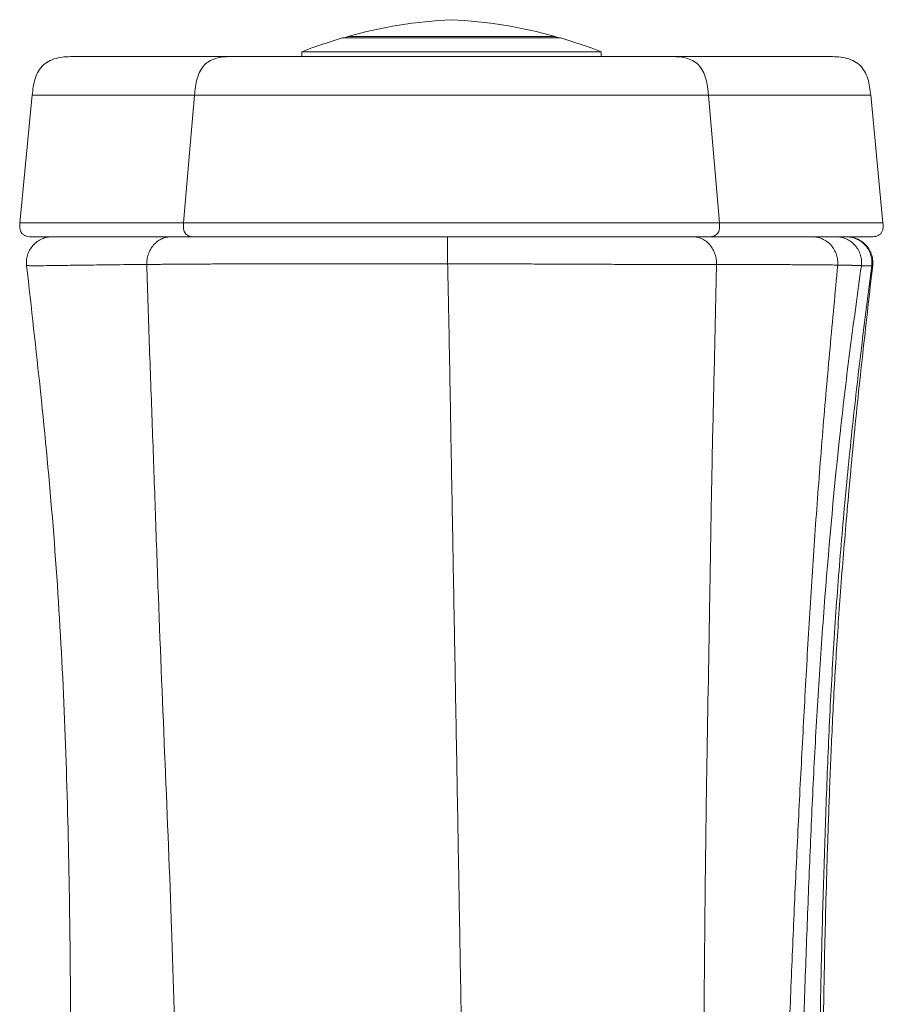
# Model space of a CAD drawing. Units: millimetres. Extents: x 0 to 297, y 0 to 210.
# Drawn here: x 261 to 278, y 73 to 92 of the extents above; entities that cross this region are included whole.
import ezdxf

# ---------------------------------------------------------------- set-up
doc = ezdxf.new("R2010")
doc.units = ezdxf.units.MM

msp = doc.modelspace()

# ---------------------------------------------------------------- linework, layer by layer
at = {"color": 7, "linetype": 'Continuous', "lineweight": 18}
for p, q in [((271.708, 91.812), (267.458, 91.812)), ((266.666, 91.543), (266.666, 91.45)), ((272.5, 91.543), (266.666, 91.543)), ((272.5, 91.45), (272.5, 91.543)), ((261.416, 90.704), (261.175, 88.205)), ((277.989, 88.205), (277.749, 90.704)), ((264.576, 90.696), (264.363, 88.214)), ((274.589, 90.696), (274.802, 88.214)), ((277.036, 87.94), (277.035, 87.94))]:
    msp.add_line(p, q, dxfattribs=at)
at = {"color": 8, "linetype": 'Continuous', "lineweight": 18}
for p, q in [((267.561, 91.841), (269.583, 91.841)), ((269.583, 91.841), (271.605, 91.841))]:
    msp.add_line(p, q, dxfattribs=at)
at = {"color": 7, "linetype": 'Continuous', "lineweight": 18}
for centre, radius, start, end in [((270.036, 82.934), 9.245, 92.8112, 105.5327), ((269.129, 82.934), 9.245, 74.4673, 87.1888), ((270.036, 82.934), 9.245, 106.1942, 111.3783), ((267.583, 91.761), 0.0833, 105.5327, 142.1698), ((271.583, 91.761), 0.0833, 37.8302, 74.4673), ((269.129, 82.934), 9.245, 68.6217, 73.8058)]:
    msp.add_arc(centre, radius, start, end, dxfattribs=at)
for points, knots in [([(262.245, 91.45), (262.135, 91.448), (261.971, 91.446), (261.764, 91.38), (261.63, 91.294), (261.53, 91.168), (261.445, 90.969), (261.427, 90.805), (261.415, 90.696)], [0, 0, 0, 0, 0.254003, 0.379675, 0.5, 0.620325, 0.745997, 1, 1, 1, 1]), ([(262.245, 91.45), (262.245, 91.45), (262.245, 91.45), (262.246, 91.45), (262.249, 91.45), (262.252, 91.45), (262.256, 91.45), (262.261, 91.45), (262.266, 91.45), (262.273, 91.45), (262.281, 91.45), (262.289, 91.45), (262.298, 91.45), (262.308, 91.45), (262.32, 91.45), (262.332, 91.45), (262.344, 91.45), (262.358, 91.45), (262.373, 91.45), (262.388, 91.45), (262.405, 91.45), (262.422, 91.45), (262.466, 91.45), (262.546, 91.45), (262.68, 91.45), (262.838, 91.45), (263.019, 91.45), (263.225, 91.45), (263.454, 91.45), (263.707, 91.45), (263.924, 91.45), (264.092, 91.45), (264.202, 91.45), (264.314, 91.45), (264.429, 91.45), (264.547, 91.45), (264.667, 91.45), (264.791, 91.45), (264.918, 91.45), (265.048, 91.45), (265.18, 91.45), (265.271, 91.45), (265.317, 91.45)], [0, 0, 0, 0, 0.011903, 0.023804, 0.035703, 0.047601, 0.059497, 0.071393, 0.083289, 0.095185, 0.107081, 0.118978, 0.130876, 0.142776, 0.154678, 0.166582, 0.178488, 0.190398, 0.202311, 0.214228, 0.226149, 0.238075, 0.250005, 0.312582, 0.375072, 0.437527, 0.5, 0.56247, 0.624923, 0.687413, 0.749995, 0.772765, 0.795519, 0.81826, 0.840989, 0.86371, 0.886424, 0.909136, 0.931847, 0.954559, 0.977276, 1, 1, 1, 1]), ([(265.317, 91.45), (265.268, 91.45), (265.22, 91.449), (265.122, 91.443), (265.073, 91.436), (264.977, 91.412), (264.931, 91.395), (264.845, 91.35), (264.806, 91.322), (264.739, 91.253), (264.71, 91.212), (264.661, 91.121), (264.642, 91.071), (264.612, 90.966), (264.601, 90.912), (264.585, 90.804), (264.581, 90.75), (264.576, 90.696)], [0, 0, 0, 0, 0.125, 0.125, 0.25, 0.25, 0.375, 0.375, 0.5, 0.5, 0.625, 0.625, 0.75, 0.75, 0.875, 0.875, 1, 1, 1, 1]), ([(265.317, 91.45), (265.327, 91.45), (265.347, 91.45), (265.378, 91.45), (265.409, 91.45), (265.442, 91.45), (265.475, 91.45), (265.509, 91.45), (265.544, 91.45), (265.58, 91.45), (265.616, 91.45), (265.653, 91.45), (265.691, 91.45), (265.729, 91.45), (265.768, 91.45), (265.808, 91.45), (265.849, 91.45), (265.891, 91.45), (265.933, 91.45), (265.976, 91.45), (266.02, 91.45), (266.123, 91.45), (266.293, 91.45), (266.54, 91.45), (266.801, 91.45), (267.167, 91.45), (267.655, 91.45), (268.277, 91.45), (268.923, 91.45), (269.582, 91.45), (270.241, 91.45), (270.888, 91.45), (271.51, 91.45), (271.997, 91.45), (272.364, 91.45), (272.625, 91.45), (272.872, 91.45), (273.054, 91.45), (273.181, 91.45), (273.259, 91.45), (273.334, 91.45), (273.407, 91.45), (273.478, 91.45), (273.546, 91.45), (273.611, 91.45), (273.675, 91.45), (273.735, 91.45), (273.793, 91.45), (273.83, 91.45), (273.848, 91.45)], [0, 0, 0, 0, 0.006286, 0.012562, 0.018829, 0.025086, 0.031337, 0.037582, 0.043822, 0.050059, 0.056293, 0.062526, 0.068759, 0.074993, 0.08123, 0.08747, 0.093715, 0.099967, 0.106225, 0.112492, 0.118768, 0.125055, 0.156385, 0.187567, 0.218751, 0.250087, 0.312561, 0.375044, 0.437519, 0.500001, 0.562476, 0.624958, 0.687433, 0.749915, 0.781245, 0.812427, 0.843611, 0.874947, 0.886368, 0.897758, 0.909122, 0.920469, 0.931805, 0.943137, 0.954474, 0.965821, 0.977186, 0.988577, 1, 1, 1, 1]), ([(274.589, 90.696), (274.584, 90.75), (274.579, 90.804), (274.564, 90.912), (274.553, 90.966), (274.523, 91.071), (274.504, 91.121), (274.455, 91.212), (274.426, 91.253), (274.358, 91.322), (274.32, 91.35), (274.234, 91.395), (274.188, 91.412), (274.092, 91.436), (274.042, 91.443), (273.945, 91.449), (273.896, 91.45), (273.848, 91.45)], [0, 0, 0, 0, 0.125, 0.125, 0.25, 0.25, 0.375, 0.375, 0.5, 0.5, 0.625, 0.625, 0.75, 0.75, 0.875, 0.875, 1, 1, 1, 1]), ([(273.848, 91.45), (273.872, 91.45), (273.92, 91.45), (273.99, 91.45), (274.06, 91.45), (274.129, 91.45), (274.197, 91.45), (274.265, 91.45), (274.331, 91.45), (274.397, 91.45), (274.462, 91.45), (274.526, 91.45), (274.589, 91.45), (274.652, 91.45), (274.714, 91.45), (274.775, 91.45), (274.835, 91.45), (274.894, 91.45), (274.952, 91.45), (275.01, 91.45), (275.067, 91.45), (275.123, 91.45), (275.256, 91.45), (275.458, 91.45), (275.711, 91.45), (275.94, 91.45), (276.145, 91.45), (276.327, 91.45), (276.485, 91.45), (276.619, 91.45), (276.705, 91.45), (276.759, 91.45), (276.79, 91.45), (276.817, 91.45), (276.841, 91.45), (276.862, 91.45), (276.88, 91.45), (276.895, 91.45), (276.906, 91.45), (276.914, 91.45), (276.919, 91.45), (276.92, 91.45), (276.92, 91.45)], [0, 0, 0, 0, 0.011903, 0.023805, 0.035704, 0.047602, 0.059499, 0.071395, 0.083291, 0.095187, 0.107084, 0.118981, 0.130879, 0.142779, 0.15468, 0.166584, 0.178491, 0.1904, 0.202313, 0.21423, 0.226151, 0.238076, 0.250006, 0.312583, 0.375072, 0.437527, 0.5, 0.56247, 0.624923, 0.687414, 0.749996, 0.772766, 0.795519, 0.818259, 0.840989, 0.863709, 0.886424, 0.909136, 0.931846, 0.954559, 0.977276, 1, 1, 1, 1]), ([(277.75, 90.696), (277.738, 90.805), (277.72, 90.969), (277.634, 91.168), (277.535, 91.294), (277.401, 91.38), (277.194, 91.446), (277.03, 91.448), (276.92, 91.45)], [0, 0, 0, 0, 0.254003, 0.379675, 0.5, 0.620325, 0.745997, 1, 1, 1, 1]), ([(274.589, 90.696), (274.473, 90.696), (274.34, 90.696), (274.047, 90.696), (273.886, 90.696), (273.537, 90.696), (273.349, 90.696), (272.951, 90.696), (272.741, 90.696), (272.302, 90.696), (272.073, 90.696), (271.601, 90.696), (271.358, 90.696), (270.862, 90.696), (270.609, 90.696), (270.098, 90.696), (269.84, 90.696), (269.325, 90.696), (269.067, 90.696), (268.556, 90.696), (268.303, 90.696), (267.807, 90.696), (267.564, 90.696), (267.092, 90.696), (266.863, 90.696), (266.424, 90.696), (266.214, 90.696), (265.816, 90.696), (265.628, 90.696), (265.279, 90.696), (265.118, 90.696), (264.824, 90.696), (264.692, 90.696), (264.576, 90.696)], [0, 0, 0, 0, 0.0625, 0.0625, 0.125, 0.125, 0.1875, 0.1875, 0.25, 0.25, 0.3125, 0.3125, 0.375, 0.375, 0.4375, 0.4375, 0.5, 0.5, 0.5625, 0.5625, 0.625, 0.625, 0.6875, 0.6875, 0.75, 0.75, 0.8125, 0.8125, 0.875, 0.875, 0.9375, 0.9375, 1, 1, 1, 1]), ([(261.176, 88.214), (261.173, 88.179), (261.169, 88.126), (261.183, 88.057), (261.207, 88.009), (261.248, 87.972), (261.321, 87.941), (261.383, 87.94), (261.425, 87.94)], [0, 0, 0, 0, 0.2338382, 0.3543162, 0.4714255, 0.589562, 0.7185747, 1, 1, 1, 1]), ([(264.585, 87.94), (264.568, 87.94), (264.551, 87.94), (264.517, 87.942), (264.499, 87.945), (264.466, 87.954), (264.451, 87.961), (264.422, 87.978), (264.41, 87.988), (264.389, 88.014), (264.381, 88.029), (264.369, 88.062), (264.364, 88.08), (264.359, 88.118), (264.359, 88.137), (264.36, 88.176), (264.361, 88.195), (264.363, 88.214)], [0, 0, 0, 0, 0.125, 0.125, 0.25, 0.25, 0.375, 0.375, 0.5, 0.5, 0.625, 0.625, 0.75, 0.75, 0.875, 0.875, 1, 1, 1, 1]), ([(264.363, 88.214), (264.484, 88.214), (264.622, 88.214), (264.928, 88.214), (265.096, 88.214), (265.46, 88.214), (265.655, 88.214), (266.07, 88.214), (266.289, 88.214), (266.747, 88.214), (266.986, 88.214), (267.478, 88.214), (267.731, 88.214), (268.249, 88.214), (268.512, 88.214), (269.045, 88.214), (269.314, 88.214), (269.851, 88.214), (270.12, 88.214), (270.652, 88.214), (270.916, 88.214), (271.433, 88.214), (271.687, 88.214), (272.179, 88.214), (272.418, 88.214), (272.876, 88.214), (273.095, 88.214), (273.51, 88.214), (273.705, 88.214), (274.069, 88.214), (274.237, 88.214), (274.543, 88.214), (274.681, 88.214), (274.802, 88.214)], [0, 0, 0, 0, 0.0625, 0.0625, 0.125, 0.125, 0.1875, 0.1875, 0.25, 0.25, 0.3125, 0.3125, 0.375, 0.375, 0.4375, 0.4375, 0.5, 0.5, 0.5625, 0.5625, 0.625, 0.625, 0.6875, 0.6875, 0.75, 0.75, 0.8125, 0.8125, 0.875, 0.875, 0.9375, 0.9375, 1, 1, 1, 1]), ([(274.802, 88.214), (274.804, 88.195), (274.805, 88.176), (274.806, 88.137), (274.805, 88.118), (274.801, 88.08), (274.796, 88.062), (274.784, 88.029), (274.776, 88.014), (274.755, 87.988), (274.743, 87.978), (274.714, 87.961), (274.698, 87.954), (274.665, 87.945), (274.648, 87.942), (274.614, 87.94), (274.597, 87.94), (274.58, 87.94)], [0, 0, 0, 0, 0.125, 0.125, 0.25, 0.25, 0.375, 0.375, 0.5, 0.5, 0.625, 0.625, 0.75, 0.75, 0.875, 0.875, 1, 1, 1, 1]), ([(277.74, 87.94), (277.775, 87.94), (277.828, 87.941), (277.895, 87.961), (277.941, 87.989), (277.973, 88.034), (277.997, 88.11), (277.992, 88.171), (277.989, 88.214)], [0, 0, 0, 0, 0.233838, 0.354316, 0.471425, 0.589562, 0.718575, 1, 1, 1, 1]), ([(261.804, 87.94), (261.771, 87.938), (261.704, 87.934), (261.604, 87.902), (261.509, 87.849), (261.426, 87.775), (261.361, 87.683), (261.319, 87.583), (261.298, 87.48), (261.302, 87.413), (261.304, 87.38)], [0, 0, 0, 0, 0.115259, 0.23848, 0.367644, 0.5, 0.632356, 0.761521, 0.884741, 1, 1, 1, 1]), ([(264.585, 87.94), (264.561, 87.94), (264.515, 87.94), (264.445, 87.94), (264.377, 87.94), (264.309, 87.94), (264.242, 87.94), (264.175, 87.94), (264.11, 87.94), (264.045, 87.94), (263.981, 87.94), (263.918, 87.94), (263.855, 87.94), (263.793, 87.94), (263.732, 87.94), (263.672, 87.94), (263.612, 87.94), (263.554, 87.94), (263.496, 87.94), (263.438, 87.94), (263.382, 87.94), (263.326, 87.94), (263.271, 87.94), (263.136, 87.94), (262.929, 87.94), (262.669, 87.94), (262.433, 87.94), (262.222, 87.94), (262.035, 87.94), (261.873, 87.94), (261.735, 87.94), (261.646, 87.94), (261.591, 87.94), (261.559, 87.94), (261.531, 87.94), (261.506, 87.94), (261.484, 87.94), (261.466, 87.94), (261.451, 87.94), (261.439, 87.94), (261.431, 87.94), (261.426, 87.94), (261.425, 87.94), (261.425, 87.94)], [0, 0, 0, 0, 0.0113625, 0.0227229, 0.0340817, 0.0454391, 0.0567954, 0.0681511, 0.0795063, 0.0908615, 0.1022169, 0.1135729, 0.1249298, 0.1362879, 0.1476475, 0.1590089, 0.1703726, 0.1817387, 0.1931077, 0.2044797, 0.2158553, 0.2272346, 0.238618, 0.2500059, 0.3125829, 0.375072, 0.4375267, 0.5000005, 0.5624697, 0.6249231, 0.687414, 0.749996, 0.7727658, 0.7955194, 0.8182596, 0.8409887, 0.8637093, 0.8864241, 0.9091356, 0.9318464, 0.954559, 0.977276, 1, 1, 1, 1]), ([(263.646, 87.401), (263.645, 87.432), (263.646, 87.465), (263.656, 87.531), (263.664, 87.565), (263.686, 87.631), (263.7, 87.663), (263.736, 87.725), (263.756, 87.754), (263.803, 87.807), (263.829, 87.831), (263.884, 87.872), (263.913, 87.888), (263.973, 87.915), (264.003, 87.924), (264.063, 87.937), (264.093, 87.94), (264.121, 87.94)], [0, 0, 0, 0, 0.125, 0.125, 0.25, 0.25, 0.375, 0.375, 0.5, 0.5, 0.625, 0.625, 0.75, 0.75, 0.875, 0.875, 1, 1, 1, 1]), ([(274.58, 87.94), (274.569, 87.94), (274.548, 87.94), (274.515, 87.94), (274.481, 87.94), (274.447, 87.94), (274.412, 87.94), (274.376, 87.94), (274.339, 87.94), (274.302, 87.94), (274.264, 87.94), (274.225, 87.94), (274.186, 87.94), (274.146, 87.94), (274.105, 87.94), (274.063, 87.94), (274.021, 87.94), (273.978, 87.94), (273.934, 87.94), (273.889, 87.94), (273.844, 87.94), (273.798, 87.94), (273.751, 87.94), (273.633, 87.94), (273.436, 87.94), (273.147, 87.94), (272.841, 87.94), (272.412, 87.94), (271.84, 87.94), (271.112, 87.94), (270.355, 87.94), (269.582, 87.94), (268.81, 87.94), (268.053, 87.94), (267.325, 87.94), (266.753, 87.94), (266.324, 87.94), (266.018, 87.94), (265.729, 87.94), (265.518, 87.94), (265.374, 87.94), (265.29, 87.94), (265.209, 87.94), (265.13, 87.94), (265.053, 87.94), (264.979, 87.94), (264.907, 87.94), (264.837, 87.94), (264.77, 87.94), (264.706, 87.94), (264.644, 87.94), (264.605, 87.94), (264.585, 87.94)], [0, 0, 0, 0, 0.005715, 0.011422, 0.017121, 0.022812, 0.028497, 0.034177, 0.039852, 0.045524, 0.051193, 0.05686, 0.062526, 0.068193, 0.07386, 0.079529, 0.085201, 0.090876, 0.096556, 0.102242, 0.107933, 0.113632, 0.119339, 0.125055, 0.156386, 0.187568, 0.218752, 0.250087, 0.312562, 0.375044, 0.437519, 0.500001, 0.562476, 0.624958, 0.687433, 0.749915, 0.781245, 0.812427, 0.843611, 0.874946, 0.885418, 0.895861, 0.906283, 0.916688, 0.927083, 0.937471, 0.94786, 0.958255, 0.96866, 0.979083, 0.989528, 1, 1, 1, 1]), ([(269.508, 87.415), (269.508, 87.446), (269.508, 87.479), (269.508, 87.544), (269.508, 87.577), (269.508, 87.641), (269.508, 87.673), (269.508, 87.733), (269.508, 87.761), (269.508, 87.812), (269.508, 87.835), (269.508, 87.874), (269.508, 87.89), (269.507, 87.916), (269.507, 87.925), (269.507, 87.937), (269.507, 87.94), (269.507, 87.94)], [0, 0, 0, 0, 0.125, 0.125, 0.25, 0.25, 0.375, 0.375, 0.5, 0.5, 0.625, 0.625, 0.75, 0.75, 0.875, 0.875, 1, 1, 1, 1]), ([(274.746, 87.401), (274.746, 87.432), (274.745, 87.465), (274.736, 87.531), (274.728, 87.565), (274.707, 87.631), (274.693, 87.663), (274.659, 87.725), (274.639, 87.754), (274.594, 87.807), (274.568, 87.831), (274.515, 87.872), (274.487, 87.888), (274.429, 87.915), (274.4, 87.924), (274.342, 87.937), (274.313, 87.94), (274.286, 87.94)], [0, 0, 0, 0, 0.125, 0.125, 0.25, 0.25, 0.375, 0.375, 0.5, 0.5, 0.625, 0.625, 0.75, 0.75, 0.875, 0.875, 1, 1, 1, 1]), ([(277.74, 87.94), (277.74, 87.94), (277.74, 87.94), (277.738, 87.94), (277.736, 87.94), (277.733, 87.94), (277.73, 87.94), (277.725, 87.94), (277.72, 87.94), (277.713, 87.94), (277.706, 87.94), (277.698, 87.94), (277.69, 87.94), (277.68, 87.94), (277.67, 87.94), (277.658, 87.94), (277.646, 87.94), (277.634, 87.94), (277.62, 87.94), (277.605, 87.94), (277.59, 87.94), (277.574, 87.94), (277.557, 87.94), (277.512, 87.94), (277.43, 87.94), (277.292, 87.94), (277.13, 87.94), (276.943, 87.94), (276.732, 87.94), (276.496, 87.94), (276.236, 87.94), (276.012, 87.94), (275.839, 87.94), (275.727, 87.94), (275.612, 87.94), (275.493, 87.94), (275.372, 87.94), (275.248, 87.94), (275.12, 87.94), (274.99, 87.94), (274.856, 87.94), (274.72, 87.94), (274.627, 87.94), (274.58, 87.94)], [0, 0, 0, 0, 0.011362, 0.022722, 0.034081, 0.045438, 0.056794, 0.068149, 0.079504, 0.090859, 0.102214, 0.11357, 0.124927, 0.136285, 0.147645, 0.159006, 0.17037, 0.181736, 0.193105, 0.204478, 0.215853, 0.227233, 0.238617, 0.250005, 0.312582, 0.375072, 0.437527, 0.5, 0.56247, 0.624923, 0.687413, 0.749995, 0.772765, 0.795519, 0.81826, 0.840989, 0.86371, 0.886425, 0.909136, 0.931847, 0.954559, 0.977276, 1, 1, 1, 1]), ([(277.108, 87.389), (277.11, 87.421), (277.11, 87.453), (277.102, 87.52), (277.095, 87.554), (277.074, 87.622), (277.059, 87.655), (277.023, 87.718), (277.001, 87.749), (276.952, 87.803), (276.925, 87.828), (276.866, 87.869), (276.835, 87.887), (276.771, 87.914), (276.738, 87.924), (276.674, 87.937), (276.643, 87.94), (276.612, 87.94)], [0, 0, 0, 0, 0.125, 0.125, 0.25, 0.25, 0.375, 0.375, 0.5, 0.5, 0.625, 0.625, 0.75, 0.75, 0.875, 0.875, 1, 1, 1, 1]), ([(277.568, 87.378), (277.572, 87.409), (277.573, 87.441), (277.568, 87.509), (277.562, 87.543), (277.542, 87.612), (277.529, 87.646), (277.493, 87.711), (277.472, 87.742), (277.422, 87.799), (277.395, 87.824), (277.335, 87.867), (277.303, 87.885), (277.238, 87.913), (277.204, 87.924), (277.139, 87.937), (277.106, 87.94), (277.075, 87.94)], [0, 0, 0, 0, 0.125, 0.125, 0.25, 0.25, 0.375, 0.375, 0.5, 0.5, 0.625, 0.625, 0.75, 0.75, 0.875, 0.875, 1, 1, 1, 1]), ([(277.769, 87.377), (277.773, 87.408), (277.774, 87.441), (277.77, 87.508), (277.764, 87.543), (277.744, 87.612), (277.73, 87.646), (277.695, 87.711), (277.673, 87.742), (277.623, 87.799), (277.595, 87.824), (277.535, 87.867), (277.503, 87.885), (277.437, 87.913), (277.403, 87.924), (277.337, 87.937), (277.305, 87.94), (277.273, 87.94)], [0, 0, 0, 0, 0.125, 0.125, 0.25, 0.25, 0.375, 0.375, 0.5, 0.5, 0.625, 0.625, 0.75, 0.75, 0.875, 0.875, 1, 1, 1, 1]), ([(277.788, 87.38), (277.79, 87.413), (277.794, 87.48), (277.773, 87.583), (277.731, 87.683), (277.666, 87.774), (277.583, 87.849), (277.488, 87.902), (277.388, 87.934), (277.321, 87.938), (277.288, 87.94)], [0, 0, 0, 0, 0.115246, 0.238464, 0.367634, 0.5, 0.632366, 0.761536, 0.884754, 1, 1, 1, 1]), ([(261.304, 87.38), (261.397, 86.562), (261.589, 84.873), (261.833, 82.308), (262.003, 79.685), (262.103, 77.059), (262.151, 74.577), (262.166, 72.241), (262.159, 70.051), (262.134, 67.861), (262.095, 65.672), (262.052, 63.553), (262.081, 62.164), (262.095, 61.505)], [0, 0, 0, 0, 0.095407, 0.196826, 0.298245, 0.399665, 0.501092, 0.585615, 0.670139, 0.754662, 0.839189, 0.923709, 1, 1, 1, 1]), ([(261.304, 87.38), (261.304, 87.38), (261.304, 87.38), (261.304, 87.38), (261.304, 87.38)], [0, 0, 0, 0, 0.572534, 1, 1, 1, 1]), ([(269.508, 87.415), (269.483, 87.415), (269.43, 87.415), (269.343, 87.415), (269.243, 87.415), (269.129, 87.415), (268.985, 87.415), (268.823, 87.415), (268.655, 87.415), (268.436, 87.415), (268.161, 87.414), (267.83, 87.414), (267.489, 87.413), (267.139, 87.413), (266.779, 87.412), (266.434, 87.412), (266.105, 87.411), (265.787, 87.41), (265.457, 87.41), (265.128, 87.41), (264.824, 87.41), (264.555, 87.409), (264.321, 87.407), (264.119, 87.405), (263.956, 87.404), (263.826, 87.402), (263.727, 87.402), (263.67, 87.401), (263.646, 87.401)], [0, 0, 0, 0, 0.009298, 0.020204, 0.032764, 0.047, 0.062899, 0.087102, 0.108317, 0.126521, 0.170609, 0.213745, 0.255932, 0.306662, 0.35765, 0.408867, 0.460319, 0.512033, 0.567626, 0.636643, 0.702277, 0.759004, 0.81867, 0.87005, 0.91314, 0.948658, 0.977933, 1, 1, 1, 1]), ([(263.646, 87.401), (263.654, 87.131), (263.662, 86.862), (263.68, 86.322), (263.689, 86.052), (263.718, 85.243), (263.738, 84.703), (263.776, 83.624), (263.796, 83.085), (263.833, 82.006), (263.852, 81.466), (263.912, 79.847), (263.958, 78.768), (264.048, 76.611), (264.092, 75.532), (264.147, 73.913), (264.164, 73.373), (264.196, 72.294), (264.212, 71.754), (264.258, 70.135), (264.287, 69.055), (264.324, 67.436), (264.336, 66.896), (264.358, 65.816), (264.369, 65.277), (264.393, 64.197), (264.407, 63.657), (264.433, 62.848), (264.447, 62.443), (264.464, 62.039), (264.476, 61.769), (264.483, 61.634), (264.489, 61.499)], [0, 0, 0, 0, 0.03125, 0.03125, 0.0625, 0.0625, 0.125, 0.125, 0.1875, 0.1875, 0.25, 0.25, 0.375, 0.375, 0.5, 0.5, 0.5625, 0.5625, 0.625, 0.625, 0.75, 0.75, 0.8125, 0.8125, 0.875, 0.875, 0.9375, 0.9375, 0.96875, 0.984375, 0.984375, 1, 1, 1, 1]), ([(269.95, 61.493), (269.948, 61.628), (269.946, 61.763), (269.942, 62.032), (269.936, 62.437), (269.93, 62.841), (269.922, 63.381), (269.918, 63.651), (269.909, 64.19), (269.905, 64.46), (269.893, 65.27), (269.884, 65.809), (269.868, 66.889), (269.859, 67.428), (269.834, 69.047), (269.816, 70.127), (269.789, 71.747), (269.78, 72.288), (269.761, 73.368), (269.752, 73.908), (269.733, 74.988), (269.723, 75.528), (269.704, 76.609), (269.695, 77.149), (269.676, 78.23), (269.666, 78.77), (269.647, 79.851), (269.637, 80.391), (269.618, 81.471), (269.608, 82.012), (269.589, 83.092), (269.579, 83.633), (269.56, 84.713), (269.55, 85.254), (269.535, 86.064), (269.527, 86.47), (269.519, 86.875), (269.514, 87.145), (269.511, 87.28), (269.508, 87.415)], [0, 0, 0, 0, 0.015625, 0.015625, 0.03125, 0.0625, 0.0625, 0.09375, 0.09375, 0.125, 0.125, 0.1875, 0.1875, 0.25, 0.25, 0.375, 0.375, 0.4375, 0.4375, 0.5, 0.5, 0.5625, 0.5625, 0.625, 0.625, 0.6875, 0.6875, 0.75, 0.75, 0.8125, 0.8125, 0.875, 0.875, 0.9375, 0.9375, 0.96875, 0.984375, 0.984375, 1, 1, 1, 1]), ([(274.746, 87.401), (274.734, 87.401), (274.701, 87.401), (274.639, 87.401), (274.549, 87.401), (274.43, 87.401), (274.276, 87.401), (274.084, 87.401), (273.858, 87.401), (273.612, 87.402), (273.362, 87.402), (273.118, 87.403), (272.879, 87.403), (272.553, 87.404), (272.136, 87.407), (271.63, 87.408), (271.171, 87.41), (270.742, 87.411), (270.401, 87.413), (270.123, 87.414), (269.938, 87.414), (269.776, 87.415), (269.64, 87.415), (269.551, 87.415), (269.508, 87.415)], [0, 0, 0, 0, 0.01161, 0.031124, 0.058276, 0.09302, 0.135569, 0.185963, 0.2442, 0.301832, 0.355741, 0.405917, 0.452363, 0.4951, 0.589109, 0.673751, 0.749009, 0.810226, 0.875249, 0.90638, 0.937613, 0.959631, 0.980407, 1, 1, 1, 1]), ([(274.255, 61.489), (274.264, 61.623), (274.272, 61.758), (274.289, 62.027), (274.312, 62.431), (274.332, 62.835), (274.367, 63.643), (274.385, 64.183), (274.414, 65.262), (274.425, 65.802), (274.446, 66.882), (274.455, 67.422), (274.478, 69.041), (274.485, 70.122), (274.495, 71.742), (274.499, 72.282), (274.507, 73.362), (274.512, 73.902), (274.522, 74.982), (274.528, 75.523), (274.541, 76.603), (274.549, 77.143), (274.576, 78.763), (274.597, 79.842), (274.624, 81.462), (274.632, 82.002), (274.65, 83.082), (274.661, 83.622), (274.685, 84.702), (274.698, 85.242), (274.717, 86.051), (274.723, 86.321), (274.735, 86.861), (274.74, 87.131), (274.746, 87.401)], [0, 0, 0, 0, 0.015625, 0.015625, 0.03125, 0.0625, 0.0625, 0.125, 0.125, 0.1875, 0.1875, 0.25, 0.25, 0.375, 0.375, 0.4375, 0.4375, 0.5, 0.5, 0.5625, 0.5625, 0.625, 0.625, 0.75, 0.75, 0.8125, 0.8125, 0.875, 0.875, 0.9375, 0.9375, 0.96875, 0.96875, 1, 1, 1, 1]), ([(277.108, 87.389), (277.094, 87.39), (277.061, 87.39), (277.004, 87.391), (276.933, 87.392), (276.849, 87.393), (276.753, 87.394), (276.643, 87.395), (276.52, 87.396), (276.388, 87.396), (276.25, 87.397), (276.096, 87.397), (275.918, 87.397), (275.712, 87.398), (275.53, 87.4), (275.342, 87.4), (275.173, 87.401), (274.997, 87.401), (274.872, 87.401), (274.793, 87.401), (274.756, 87.401), (274.746, 87.401)], [0, 0, 0, 0, 0.024807, 0.059024, 0.099839, 0.145196, 0.195027, 0.249332, 0.307722, 0.373112, 0.435176, 0.497228, 0.580436, 0.663615, 0.746764, 0.790818, 0.872376, 0.927411, 0.966967, 0.99097, 1, 1, 1, 1]), ([(275.678, 61.495), (275.69, 61.629), (275.701, 61.764), (275.723, 62.034), (275.755, 62.438), (275.784, 62.843), (275.836, 63.653), (275.865, 64.193), (275.915, 65.273), (275.936, 65.813), (275.974, 66.893), (275.992, 67.433), (276.026, 68.513), (276.043, 69.053), (276.078, 70.133), (276.096, 70.672), (276.135, 71.751), (276.155, 72.29), (276.198, 73.369), (276.22, 73.908), (276.267, 74.986), (276.291, 75.525), (276.343, 76.603), (276.37, 77.142), (276.427, 78.221), (276.456, 78.76), (276.516, 79.839), (276.547, 80.379), (276.615, 81.458), (276.652, 81.997), (276.73, 83.076), (276.772, 83.616), (276.86, 84.694), (276.908, 85.233), (277.006, 86.312), (277.057, 86.85), (277.108, 87.389)], [0, 0, 0, 0, 0.015625, 0.015625, 0.03125, 0.0625, 0.0625, 0.125, 0.125, 0.1875, 0.1875, 0.25, 0.25, 0.3125, 0.3125, 0.375, 0.375, 0.4375, 0.4375, 0.5, 0.5, 0.5625, 0.5625, 0.625, 0.625, 0.6875, 0.6875, 0.75, 0.75, 0.8125, 0.8125, 0.875, 0.875, 0.9375, 0.9375, 1, 1, 1, 1]), ([(276.031, 61.502), (276.046, 61.772), (276.062, 62.041), (276.091, 62.581), (276.117, 63.12), (276.141, 63.66), (276.164, 64.2), (276.176, 64.47), (276.211, 65.279), (276.233, 65.819), (276.273, 66.898), (276.291, 67.438), (276.342, 69.058), (276.37, 70.137), (276.416, 71.757), (276.433, 72.297), (276.469, 73.376), (276.489, 73.916), (276.53, 74.996), (276.551, 75.535), (276.597, 76.615), (276.622, 77.154), (276.678, 78.233), (276.709, 78.773), (276.778, 79.851), (276.817, 80.39), (276.943, 82.007), (277.04, 83.084), (277.188, 84.427), (277.219, 84.696), (277.283, 85.233), (277.317, 85.501), (277.421, 86.305), (277.494, 86.841), (277.568, 87.377)], [0, 0, 0, 0, 0.03125, 0.03125, 0.0625, 0.09375, 0.09375, 0.125, 0.125, 0.1875, 0.1875, 0.25, 0.25, 0.375, 0.375, 0.4375, 0.4375, 0.5, 0.5, 0.5625, 0.5625, 0.625, 0.625, 0.6875, 0.6875, 0.75, 0.75, 0.875, 0.875, 0.90625, 0.90625, 0.9375, 0.9375, 1, 1, 1, 1]), ([(276.658, 61.505), (276.667, 61.775), (276.676, 62.044), (276.691, 62.584), (276.698, 62.854), (276.713, 63.663), (276.72, 64.203), (276.734, 65.822), (276.734, 66.902), (276.735, 68.522), (276.735, 69.062), (276.738, 70.142), (276.741, 70.682), (276.752, 71.762), (276.759, 72.302), (276.779, 73.382), (276.791, 73.922), (276.819, 75.001), (276.835, 75.541), (276.871, 76.62), (276.89, 77.16), (276.934, 78.239), (276.96, 78.778), (277.02, 79.856), (277.054, 80.395), (277.134, 81.472), (277.178, 82.011), (277.275, 83.086), (277.328, 83.624), (277.413, 84.429), (277.443, 84.697), (277.504, 85.234), (277.536, 85.502), (277.633, 86.306), (277.702, 86.842), (277.769, 87.377)], [0, 0, 0, 0, 0.03125, 0.03125, 0.0625, 0.0625, 0.125, 0.125, 0.25, 0.25, 0.3125, 0.3125, 0.375, 0.375, 0.4375, 0.4375, 0.5, 0.5, 0.5625, 0.5625, 0.625, 0.625, 0.6875, 0.6875, 0.75, 0.75, 0.8125, 0.8125, 0.875, 0.875, 0.90625, 0.90625, 0.9375, 0.9375, 1, 1, 1, 1]), ([(276.787, 61.505), (276.8, 62.001), (276.826, 63.006), (276.833, 64.485), (276.834, 65.903), (276.827, 67.208), (276.82, 68.401), (276.815, 69.415), (276.813, 70.264), (276.814, 70.963), (276.817, 71.593), (276.822, 72.156), (276.829, 72.689), (276.838, 73.299), (276.853, 74.044), (276.875, 74.946), (276.905, 75.963), (276.944, 77.092), (276.995, 78.334), (277.066, 79.659), (277.161, 81.064), (277.283, 82.542), (277.429, 84.119), (277.601, 85.743), (277.726, 86.84), (277.788, 87.38)], [0, 0, 0, 0, 0.057391, 0.116438, 0.171153, 0.221545, 0.267579, 0.309235, 0.338903, 0.365883, 0.390177, 0.411784, 0.431059, 0.451935, 0.482411, 0.517264, 0.556494, 0.600096, 0.648066, 0.700406, 0.753757, 0.810995, 0.872128, 0.937148, 1, 1, 1, 1]), ([(277.568, 87.378), (277.563, 87.378), (277.553, 87.378), (277.538, 87.378), (277.525, 87.379), (277.511, 87.379), (277.498, 87.38), (277.484, 87.38), (277.471, 87.381), (277.458, 87.381), (277.446, 87.382), (277.434, 87.382), (277.422, 87.383), (277.411, 87.383), (277.4, 87.383), (277.39, 87.384), (277.38, 87.384), (277.371, 87.384), (277.363, 87.384), (277.355, 87.385), (277.348, 87.385), (277.341, 87.385), (277.322, 87.386), (277.291, 87.386), (277.249, 87.387), (277.212, 87.388), (277.181, 87.388), (277.154, 87.389), (277.13, 87.389), (277.115, 87.389), (277.108, 87.389)], [0, 0, 0, 0, 0.048757, 0.089543, 0.12791, 0.164836, 0.200325, 0.234376, 0.266989, 0.298163, 0.327898, 0.356194, 0.383054, 0.408477, 0.432465, 0.455018, 0.476132, 0.495808, 0.514045, 0.530841, 0.546198, 0.560115, 0.572593, 0.666743, 0.748579, 0.818107, 0.875337, 0.921348, 0.964095, 1, 1, 1, 1]), ([(277.769, 87.377), (277.768, 87.377), (277.765, 87.377), (277.759, 87.377), (277.752, 87.376), (277.745, 87.376), (277.736, 87.376), (277.728, 87.376), (277.718, 87.376), (277.708, 87.376), (277.698, 87.376), (277.687, 87.376), (277.675, 87.376), (277.663, 87.376), (277.651, 87.376), (277.638, 87.377), (277.624, 87.377), (277.61, 87.377), (277.596, 87.377), (277.582, 87.377), (277.572, 87.377), (277.568, 87.378)], [0, 0, 0, 0, 0.053094, 0.106188, 0.159283, 0.212379, 0.265475, 0.318574, 0.371674, 0.424776, 0.477879, 0.530984, 0.584091, 0.637199, 0.69031, 0.743421, 0.796535, 0.849654, 0.902653, 0.953752, 1, 1, 1, 1])]:
    msp.add_open_spline(points, degree=3, knots=knots, dxfattribs=at)
at = {"color": 8, "linetype": 'Continuous', "lineweight": 18}
for points, knots in [([(264.576, 90.696), (264.059, 90.696), (263.602, 90.696), (262.813, 90.696), (262.482, 90.696), (261.951, 90.696), (261.75, 90.696), (261.482, 90.696), (261.415, 90.696), (261.415, 90.696)], [0, 0, 0, 0, 0.25, 0.25, 0.5, 0.5, 0.75, 0.75, 1, 1, 1, 1]), ([(277.75, 90.696), (277.75, 90.696), (277.682, 90.696), (277.415, 90.696), (277.214, 90.696), (276.683, 90.696), (276.351, 90.696), (275.563, 90.696), (275.106, 90.696), (274.589, 90.696)], [0, 0, 0, 0, 0.25, 0.25, 0.5, 0.5, 0.75, 0.75, 1, 1, 1, 1]), ([(261.176, 88.214), (261.176, 88.214), (261.244, 88.214), (261.514, 88.214), (261.716, 88.214), (262.252, 88.214), (262.586, 88.214), (263.38, 88.214), (263.841, 88.214), (264.363, 88.214)], [0, 0, 0, 0, 0.25, 0.25, 0.5, 0.5, 0.75, 0.75, 1, 1, 1, 1]), ([(274.802, 88.214), (275.323, 88.214), (275.784, 88.214), (276.579, 88.214), (276.913, 88.214), (277.449, 88.214), (277.651, 88.214), (277.921, 88.214), (277.989, 88.214), (277.989, 88.214)], [0, 0, 0, 0, 0.25, 0.25, 0.5, 0.5, 0.75, 0.75, 1, 1, 1, 1]), ([(263.646, 87.401), (263.445, 87.399), (263.044, 87.396), (262.534, 87.389), (262.092, 87.384), (261.761, 87.379), (261.528, 87.376), (261.392, 87.376), (261.321, 87.378), (261.301, 87.38), (261.303, 87.38), (261.304, 87.38)], [0, 0, 0, 0, 0.126332, 0.252345, 0.37912, 0.505257, 0.605793, 0.705884, 0.805305, 0.904108, 1, 1, 1, 1]), ([(277.787, 87.38), (277.787, 87.38), (277.789, 87.38), (277.777, 87.378), (277.769, 87.377)], [0, 0, 0, 0, 0.3310392, 1, 1, 1, 1])]:
    msp.add_open_spline(points, degree=3, knots=knots, dxfattribs=at)

doc.saveas('drawing.dxf')
